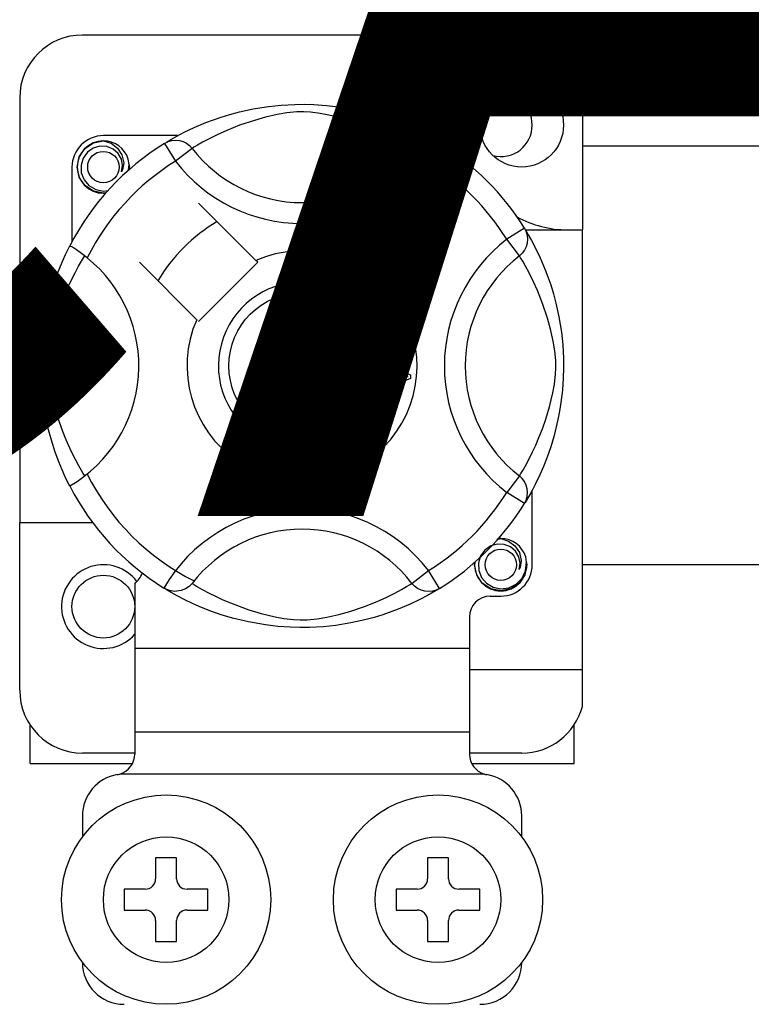
# Model space of a CAD drawing. Extents: x 44 to 233, y -126 to 81.
# Drawn here: x 75 to 81, y -94 to -86 of the extents above; entities that cross this region are included whole.
import ezdxf

# ---------------------------------------------------------------- set-up
doc = ezdxf.new("R2010")
doc.units = 0
doc.header["$MEASUREMENT"] = 0
doc.layers.get('0').update_dxf_attribs({"linetype": 'CONTINUOUS'})
doc.layers.add('COTES', color=2, linetype='CONTINUOUS')
doc.styles.add('ROMANS', font='ARIAL.TTF')

# ---------------------------------------------------------------- blocks, each defined once
blk = doc.blocks.new('alzado')
for p, q in [((33.01456, 31.47996), (29.65198, 31.47996)), ((32.69432, 31.47996), (32.69432, 31.22724)), ((33.47892, 31.12259), (33.47892, 29.98978)), ((29.17162, 30.9996), (29.17162, 27.74806)), ((30.38291, 30.71033), (29.81211, 30.71033)), ((30.30319, 30.66567), (30.29856, 30.66316)), ((30.28083, 30.65148), (30.36503, 30.51528)), ((30.49191, 30.61274), (30.36503, 30.51528)), ((32.17464, 30.61274), (32.30152, 30.51528)), ((32.38571, 30.65148), (32.30152, 30.51528)), ((33.47892, 30.63134), (35.7289, 30.63134)), ((29.57192, 30.47015), (29.57192, 29.89966)), ((30.97962, 29.75553), (30.54071, 30.19444)), ((33.03578, 30.00142), (32.89958, 29.91722)), ((33.04157, 29.98978), (33.47892, 29.98978)), ((33.04996, 29.97906), (33.04746, 29.98369)), ((33.47892, 26.6272), (33.47892, 29.98978)), ((32.99703, 29.79034), (32.89958, 29.91722)), ((30.9936, 29.74155), (30.97962, 29.75553)), ((31.43977, 29.58056), (31.49027, 29.76149)), ((31.49027, 29.76149), (31.62287, 29.72446)), ((30.08781, 29.74155), (30.52673, 29.30263)), ((30.54071, 29.28865), (30.9936, 29.74155)), ((31.40161, 29.72379), (31.37693, 29.71725)), ((31.50848, 29.73304), (31.49281, 29.67688)), ((31.61683, 29.70279), (31.50848, 29.73304)), ((31.62287, 29.72446), (31.61683, 29.70279)), ((31.38167, 29.65174), (31.407, 29.64604)), ((31.4868, 29.65537), (31.46937, 29.59294)), ((31.58827, 29.62704), (31.4868, 29.65537)), ((31.49281, 29.67688), (31.59427, 29.64856)), ((31.59427, 29.64856), (31.58827, 29.62704)), ((31.43908, 29.57808), (31.43977, 29.58056)), ((31.57591, 29.5399), (31.43908, 29.57808)), ((31.46937, 29.59294), (31.58195, 29.56153)), ((31.57637, 29.54154), (31.57591, 29.5399)), ((31.58195, 29.56153), (31.57637, 29.54154)), ((32.0851, 29.16321), (32.0754, 29.18434)), ((32.007, 29.09403), (32.01277, 29.07124)), ((32.09661, 29.07871), (32.09799, 29.10238)), ((32.05188, 29.053), (32.07251, 29.05284)), ((31.97375, 28.95286), (31.97375, 28.95336)), ((31.97375, 28.95336), (32.16432, 28.88057)), ((31.97376, 28.94694), (31.97375, 28.95286)), ((31.97379, 28.92661), (31.97376, 28.94694)), ((32.03153, 28.90579), (31.97379, 28.92661)), ((32.1644, 28.85344), (31.97406, 28.77515)), ((32.03168, 28.82619), (32.03153, 28.90579)), ((32.10793, 28.87773), (32.05204, 28.89855)), ((32.05204, 28.89855), (32.05216, 28.834)), ((32.05216, 28.834), (32.10485, 28.85394)), ((32.16432, 28.88057), (32.1644, 28.85344)), ((31.97402, 28.80382), (32.03168, 28.82619)), ((31.97406, 28.77515), (31.97402, 28.80382)), ((30.9217, 28.22866), (31.06218, 28.36869)), ((31.0481, 28.32438), (30.94529, 28.2183)), ((31.06218, 28.36869), (31.06669, 28.37319)), ((31.06669, 28.37319), (31.09041, 28.3628)), ((31.09012, 28.35644), (31.0814, 28.15853)), ((31.09041, 28.3628), (31.09012, 28.35644)), ((31.48863, 28.331), (31.51092, 28.33793)), ((31.48961, 28.32786), (31.48863, 28.331)), ((31.50218, 28.28751), (31.48961, 28.32786)), ((31.51092, 28.33793), (31.51215, 28.33397)), ((31.51215, 28.33397), (31.52447, 28.29444)), ((31.05638, 28.16954), (31.06669, 28.31622)), ((31.47763, 28.27985), (31.50218, 28.28751)), ((31.48402, 28.25941), (31.47763, 28.27985)), ((31.50857, 28.26707), (31.48402, 28.25941)), ((31.54526, 28.14936), (31.50857, 28.26707)), ((31.52447, 28.29444), (31.60326, 28.31899)), ((31.58775, 28.29174), (31.53086, 28.274)), ((31.53086, 28.274), (31.55634, 28.19213)), ((31.55634, 28.19213), (31.58775, 28.29174)), ((31.60965, 28.29855), (31.56346, 28.15502)), ((31.60326, 28.31899), (31.60965, 28.29855)), ((30.94529, 28.2183), (30.9217, 28.22866)), ((31.0814, 28.15853), (31.05638, 28.16954)), ((31.56346, 28.15502), (31.54526, 28.14936)), ((32.99703, 28.10762), (32.89958, 27.98073)), ((33.03578, 27.89654), (32.89958, 27.98073)), ((33.09463, 27.42781), (33.09463, 27.99853)), ((33.03954, 27.90265), (33.03578, 27.89654)), ((29.17162, 26.46708), (29.17162, 27.74806)), ((29.73205, 27.74806), (29.17162, 27.74806)), ((35.7289, 27.42685), (33.47892, 27.42685)), ((32.17464, 27.28522), (32.30152, 27.38268)), ((32.38571, 27.24648), (32.30152, 27.38268)), ((30.05229, 27.28222), (30.05229, 26.78732)), ((30.28047, 27.2467), (30.27598, 27.24949)), ((32.77438, 27.18763), (32.85444, 27.18763)), ((32.61426, 27.02751), (32.61426, 26.78732)), ((30.05229, 26.78732), (30.05229, 26.14683)), ((32.61426, 26.78732), (30.05229, 26.78732)), ((32.61426, 26.78732), (32.61426, 26.14683)), ((32.61426, 26.6272), (33.47892, 26.6272)), ((33.47892, 26.34408), (33.47892, 26.6272)), ((29.25168, 25.90665), (29.25168, 26.20154)), ((30.05229, 26.14683), (30.05229, 25.97999)), ((32.61426, 26.14683), (30.05229, 26.14683)), ((32.61426, 26.14683), (32.61426, 25.97999)), ((33.41487, 25.90665), (33.41487, 26.20154)), ((30.05229, 25.98671), (29.65198, 25.98671)), ((33.01456, 25.98671), (32.61426, 25.98671)), ((29.25168, 25.90665), (30.0322, 25.90665)), ((32.63421, 25.90665), (33.41487, 25.90665)), ((32.72848, 25.82658), (29.93807, 25.82658)), ((29.65198, 25.50634), (29.65198, 25.34622)), ((33.01456, 25.34622), (33.01456, 25.50634)), ((30.21241, 25.18609), (30.21241, 25.02597)), ((30.37254, 25.18609), (30.21241, 25.18609)), ((30.37254, 25.02597), (30.37254, 25.18609)), ((32.45413, 25.18609), (32.29401, 25.18609)), ((32.29401, 25.18609), (32.29401, 25.02597)), ((32.45413, 25.02597), (32.45413, 25.18609)), ((29.97223, 24.94591), (29.97223, 24.78579)), ((30.13235, 24.94591), (29.97223, 24.94591)), ((30.61272, 24.94591), (30.4526, 24.94591)), ((30.61272, 24.78579), (30.61272, 24.94591)), ((32.21395, 24.94591), (32.05383, 24.94591)), ((32.05383, 24.94591), (32.05383, 24.78579)), ((32.69432, 24.94591), (32.5342, 24.94591)), ((32.69432, 24.78579), (32.69432, 24.94591)), ((29.97223, 24.78579), (30.13235, 24.78579)), ((30.4526, 24.78579), (30.61272, 24.78579)), ((32.05383, 24.78579), (32.21395, 24.78579)), ((32.5342, 24.78579), (32.69432, 24.78579)), ((30.21241, 24.70572), (30.21241, 24.5456)), ((30.37254, 24.5456), (30.37254, 24.70572)), ((32.29401, 24.70572), (32.29401, 24.5456)), ((32.45413, 24.5456), (32.45413, 24.70572)), ((30.21241, 24.5456), (30.37254, 24.5456)), ((32.29401, 24.5456), (32.45413, 24.5456))]:
    blk.add_line(p, q)
at = {"flags": 128}
for points in [[(30.29684, 30.66127), (30.32959, 30.68067), (30.37331, 30.70529), (30.43142, 30.73582), (30.50605, 30.77157), (30.59712, 30.81022), (30.71424, 30.85238), (30.78119, 30.87287), (30.85375, 30.89222), (30.95881, 30.91517), (31.07606, 30.93392), (31.1729, 30.94408), (31.27765, 30.94974), (31.35041, 30.95044), (31.42431, 30.94844), (31.5195, 30.94183), (31.61202, 30.93101), (31.7444, 30.90784), (31.86577, 30.87838), (31.95237, 30.85236), (32.03119, 30.82489), (32.10316, 30.79653), (32.16706, 30.76858), (32.23499, 30.73589), (32.29058, 30.70674), (32.33434, 30.68219), (32.36514, 30.66403), (32.38571, 30.65148), (32.38571, 30.65148)], [(32.17464, 30.61274), (32.15725, 30.6235), (32.13256, 30.63832), (32.09717, 30.65867), (32.04987, 30.68431), (31.99048, 30.71411), (31.93936, 30.73775), (31.88126, 30.76253), (31.81506, 30.78819), (31.74087, 30.81391), (31.64686, 30.84212), (31.53919, 30.86833), (31.47258, 30.88069), (31.399, 30.88973), (31.34724, 30.89238), (31.2932, 30.89147), (31.21739, 30.88416), (31.14387, 30.8717), (31.05264, 30.85086), (30.96868, 30.82741), (30.85555, 30.78968), (30.75765, 30.75102), (30.68389, 30.71784), (30.62211, 30.68714), (30.57149, 30.65986), (30.53311, 30.6378), (30.50539, 30.6211), (30.49191, 30.61274)], [(29.83327, 30.27417), (29.81211, 30.26999), (29.73604, 30.28501), (29.66993, 30.32926), (29.62749, 30.39282), (29.61195, 30.47015), (29.62749, 30.54747), (29.66993, 30.61103), (29.73604, 30.65528), (29.81211, 30.6703), (29.81211, 30.6703)], [(29.78283, 30.66452), (29.78555, 30.66571), (29.80077, 30.66882), (29.80846, 30.6699), (29.81039, 30.67012), (29.81136, 30.67022), (29.81184, 30.67027), (29.81208, 30.6703), (29.8121, 30.6703), (29.81211, 30.6703), (29.81211, 30.6703)], [(29.81211, 30.6703), (29.87135, 30.65161), (29.92078, 30.61428), (29.95479, 30.56257), (29.968, 30.50186), (29.9592, 30.44987), (29.95194, 30.43297)], [(30.28083, 30.65148), (30.30711, 30.66456), (30.33533, 30.67261), (30.36456, 30.67537), (30.39379, 30.67274), (30.42207, 30.66481), (30.44842, 30.65185), (30.47196, 30.6343), (30.49191, 30.61274)], [(32.38571, 30.65148), (32.35944, 30.66456), (32.33122, 30.67261), (32.30199, 30.67537), (32.27275, 30.67274), (32.24448, 30.66481), (32.21813, 30.65185), (32.19459, 30.6343), (32.17464, 30.61274)], [(29.95194, 30.43297), (29.95917, 30.48175), (29.94983, 30.53018), (29.92516, 30.57285), (29.88675, 30.60657), (29.83843, 30.62621), (29.78635, 30.62885), (29.7349, 30.61428), (29.68979, 30.58282), (29.65761, 30.53822), (29.64122, 30.48483), (29.64319, 30.42703), (29.66419, 30.37314), (29.7017, 30.32858), (29.75374, 30.29738), (29.81318, 30.28518), (29.84695, 30.2895)], [(30.00466, 30.44595), (30.00962, 30.48908), (30.00304, 30.53019)], [(30.0092, 30.48538), (30.01226, 30.47015), (30.00799, 30.4489)], [(30.0092, 30.48538), (30.01226, 30.47015), (30.00799, 30.4489)], [(33.03578, 30.00142), (33.04885, 29.97514), (33.0569, 29.94692), (33.05966, 29.9177), (33.05703, 29.88846), (33.04911, 29.86019), (33.03615, 29.83384), (33.01859, 29.81029), (32.99703, 29.79034)], [(33.04557, 29.98541), (33.06497, 29.95267), (33.08958, 29.90894), (33.12012, 29.85083), (33.15587, 29.77621), (33.19452, 29.68513), (33.21571, 29.6291), (33.23668, 29.56801), (33.25716, 29.50107), (33.27652, 29.42851), (33.29947, 29.32344), (33.31821, 29.2062), (33.32837, 29.10935), (33.33404, 29.00461), (33.33474, 28.93184), (33.33274, 28.85795), (33.32613, 28.76276), (33.3153, 28.67023), (33.3046, 28.60253), (33.29213, 28.53785), (33.26268, 28.41648), (33.23666, 28.32989), (33.20919, 28.25106), (33.18082, 28.1791), (33.15288, 28.1152), (33.12019, 28.04726), (33.09103, 27.99167), (33.06648, 27.94791), (33.04832, 27.91711), (33.04029, 27.90388)], [(29.55475, 28.03083), (29.55466, 28.031), (29.54846, 28.04312), (29.53615, 28.06778), (29.51824, 28.10529), (29.49656, 28.15361), (29.47136, 28.21453), (29.44336, 28.28991), (29.41444, 28.37958), (29.38821, 28.47688), (29.36441, 28.5888), (29.35025, 28.67737), (29.33921, 28.77614), (29.33483, 28.8377), (29.33225, 28.90358), (29.33185, 28.96975), (29.3337, 29.03764), (29.33874, 29.11622), (29.3465, 29.1916), (29.35557, 29.25694), (29.36619, 29.31873), (29.39122, 29.43331), (29.4136, 29.51555), (29.43692, 29.58929), (29.46052, 29.65532), (29.48311, 29.71255), (29.50378, 29.76083), (29.5218, 29.80027), (29.53661, 29.83111), (29.54743, 29.85281), (29.55463, 29.8669), (29.55463, 29.8669)], [(29.68802, 29.77598), (29.64531, 29.80897), (29.60624, 29.83679), (29.57624, 29.85626), (29.55859, 29.86604), (29.55463, 29.8669)], [(29.66952, 28.10762), (29.65876, 28.125), (29.64394, 28.14969), (29.62358, 28.18509), (29.59795, 28.23238), (29.56815, 28.29177), (29.5445, 28.34289), (29.51973, 28.40099), (29.49407, 28.46719), (29.46835, 28.54139), (29.44014, 28.6354), (29.41393, 28.74307), (29.40156, 28.80967), (29.39252, 28.88325), (29.38987, 28.93502), (29.39079, 28.98906), (29.39809, 29.06486), (29.41055, 29.13839), (29.4314, 29.22961), (29.45484, 29.31357), (29.49258, 29.4267), (29.53124, 29.5246), (29.56441, 29.59837), (29.59511, 29.66015), (29.6224, 29.71076), (29.64446, 29.74915), (29.66115, 29.77686), (29.66952, 29.79034)], [(31.23763, 29.67764), (31.24313, 29.71884), (31.26498, 29.75394), (31.29278, 29.77099), (31.32486, 29.77718)], [(31.32493, 29.75559), (31.29485, 29.74813), (31.27315, 29.72618), (31.26552, 29.70292), (31.26362, 29.67845)], [(31.32486, 29.77718), (31.35285, 29.7738), (31.3777, 29.7606), (31.3923, 29.74394), (31.40161, 29.72379)], [(31.37693, 29.71725), (31.3684, 29.73487), (31.35452, 29.74855), (31.34026, 29.75425), (31.32493, 29.75559)], [(32.99703, 28.10762), (33.00779, 28.125), (33.02261, 28.14969), (33.04297, 28.18509), (33.0686, 28.23238), (33.0984, 28.29177), (33.12205, 28.34289), (33.14682, 28.40099), (33.17248, 28.46719), (33.1982, 28.54139), (33.22641, 28.6354), (33.25262, 28.74307), (33.26499, 28.80967), (33.27402, 28.88325), (33.27668, 28.93502), (33.27576, 28.98906), (33.26846, 29.06486), (33.25599, 29.13839), (33.23515, 29.22961), (33.2117, 29.31357), (33.17397, 29.4267), (33.13531, 29.5246), (33.10213, 29.59837), (33.07144, 29.66015), (33.04415, 29.71076), (33.02209, 29.74915), (33.00539, 29.77686), (32.99703, 29.79034)], [(31.28623, 29.58774), (31.26244, 29.60582), (31.24709, 29.63155), (31.23763, 29.67764)], [(31.26362, 29.67845), (31.26806, 29.64725), (31.28247, 29.61946), (31.30297, 29.60586), (31.32728, 29.60174)], [(31.32728, 29.60174), (31.3493, 29.60635), (31.36742, 29.61961), (31.38167, 29.65174)], [(31.407, 29.64604), (31.3904, 29.60892), (31.36571, 29.58865)], [(31.32994, 29.58022), (31.30402, 29.58213), (31.28623, 29.58774)], [(31.36571, 29.58865), (31.34578, 29.58194), (31.32994, 29.58022)], [(31.92447, 29.19538), (31.92467, 29.19675), (31.92929, 29.21206), (31.93775, 29.22563), (31.96269, 29.24554), (31.99184, 29.25883)], [(32.02706, 29.20297), (32.01756, 29.21746), (32.00243, 29.22594), (31.98883, 29.22729), (31.97548, 29.22426)], [(31.99184, 29.25883), (32.03738, 29.2704), (32.07398, 29.26737)], [(32.07979, 29.24097), (32.06053, 29.24832), (32.03985, 29.24849), (32.00835, 29.24023)], [(32.00835, 29.24023), (32.02275, 29.23497), (32.03503, 29.22582), (32.048, 29.20567)], [(32.07398, 29.26737), (32.09901, 29.2507), (32.11085, 29.23007)], [(32.09242, 29.22476), (32.08665, 29.23489), (32.07979, 29.24097)], [(32.11085, 29.23007), (32.11495, 29.20838), (32.10982, 29.18698), (32.0994, 29.17311), (32.0851, 29.16321)], [(31.92825, 29.16521), (31.92432, 29.18175), (31.92447, 29.19538)], [(31.94425, 29.14119), (31.93505, 29.15177), (31.92825, 29.16521)], [(31.97548, 29.22426), (31.95942, 29.21501), (31.94774, 29.20067), (31.944, 29.18661), (31.94607, 29.17222)], [(31.94607, 29.17222), (31.95639, 29.1579), (31.97252, 29.15057), (31.9865, 29.15023), (32.00008, 29.15371)], [(32.00008, 29.15371), (32.01553, 29.16214), (32.02631, 29.17593), (32.02944, 29.18937), (32.02706, 29.20297)], [(32.048, 29.20567), (32.05103, 29.18007), (32.0418, 29.15596), (32.02765, 29.14133), (32.00958, 29.13188)], [(32.0754, 29.18434), (32.08515, 29.19186), (32.09107, 29.19947)], [(32.09107, 29.19947), (32.0945, 29.21354), (32.09242, 29.22476)], [(32.00958, 29.13188), (31.97141, 29.12826), (31.95692, 29.13282), (31.94425, 29.14119)], [(31.96429, 29.05874), (31.97227, 29.07276), (31.98383, 29.084), (32.007, 29.09403)], [(32.1346, 29.04861), (32.12989, 29.06272), (32.11924, 29.07307), (32.09661, 29.07871)], [(32.09799, 29.10238), (32.12054, 29.09746), (32.13937, 29.08426), (32.1491, 29.06897), (32.15357, 29.05138)], [(31.96089, 29.02782), (31.96084, 29.04489), (31.96429, 29.05874)], [(31.97198, 28.99677), (31.96485, 29.01072), (31.96089, 29.02782)], [(32.01277, 29.07124), (31.99796, 29.06474), (31.98589, 29.05412), (31.98067, 29.04259), (31.98006, 29.02994)], [(31.98006, 29.02994), (31.98561, 29.01359), (31.99782, 29.00138), (32.0104, 28.99618), (32.02401, 28.99568)], [(32.02401, 28.99568), (32.03955, 29.00072), (32.05119, 29.01214), (32.05598, 29.02407), (32.05635, 29.03695)], [(32.06974, 29.01193), (32.06479, 28.9948), (32.05342, 28.98111), (32.04113, 28.97433), (32.02744, 28.97117)], [(32.05635, 29.03695), (32.0543, 29.04606), (32.05188, 29.053)], [(32.11104, 28.99041), (32.09729, 28.99104), (32.08455, 28.99627), (32.06974, 29.01193)], [(32.07251, 29.05284), (32.07255, 29.05073), (32.07267, 29.04907)], [(32.07267, 29.04907), (32.07686, 29.03392), (32.08572, 29.02096), (32.09642, 29.01495), (32.10873, 29.01428)], [(32.10873, 29.01428), (32.12141, 29.01857), (32.13072, 29.02816), (32.13438, 29.03805), (32.1346, 29.04861)], [(32.15357, 29.05138), (32.15223, 29.02834), (32.14219, 29.00762), (32.12828, 28.99599), (32.11104, 28.99041)], [(32.02744, 28.97117), (32.00952, 28.97169), (31.9927, 28.97787), (31.97198, 28.99677)], [(32.10485, 28.85394), (32.12684, 28.86193), (32.14435, 28.86753)], [(32.14435, 28.86753), (32.12376, 28.87254), (32.10793, 28.87773)], [(31.07008, 28.34883), (31.05802, 28.33492), (31.0481, 28.32438)], [(31.06669, 28.31622), (31.06829, 28.33451), (31.07008, 28.34883)], [(31.15582, 28.23772), (31.16301, 28.2696), (31.17666, 28.29919), (31.18734, 28.31152), (31.20088, 28.32058), (31.20363, 28.32175)], [(31.20363, 28.32175), (31.21639, 28.32471), (31.23038, 28.32445), (31.23292, 28.32409)], [(31.23292, 28.32409), (31.24495, 28.32103), (31.25568, 28.31576), (31.25996, 28.3127)], [(31.2298, 28.30504), (31.21776, 28.30458), (31.20686, 28.29941), (31.19201, 28.28063), (31.17965, 28.23387)], [(31.25505, 28.22167), (31.25805, 28.26998), (31.25559, 28.28185), (31.24985, 28.2925), (31.24109, 28.30081), (31.2298, 28.30504)], [(31.25996, 28.3127), (31.26777, 28.30481), (31.2726, 28.29753)], [(31.2726, 28.29753), (31.28203, 28.25344), (31.27888, 28.21782)], [(31.32344, 28.21622), (31.32319, 28.24885), (31.3297, 28.28072), (31.33724, 28.29516), (31.34834, 28.30706), (31.35066, 28.30872)], [(31.38006, 28.29851), (31.36845, 28.29534), (31.35901, 28.28785), (31.35234, 28.27778), (31.34882, 28.26621), (31.34746, 28.21791)], [(31.35066, 28.30872), (31.36249, 28.31456), (31.37631, 28.31749), (31.37871, 28.31772)], [(31.37871, 28.31772), (31.39111, 28.3175), (31.40275, 28.31485), (31.40762, 28.31282)], [(31.42359, 28.22322), (31.41547, 28.27085), (31.41037, 28.28181), (31.40237, 28.29086), (31.392, 28.29698), (31.38006, 28.29851)], [(31.40762, 28.31282), (31.41702, 28.30697), (31.42336, 28.30101)], [(31.42336, 28.30101), (31.44253, 28.26026), (31.44761, 28.22491)], [(31.2017, 28.13141), (31.18604, 28.13594), (31.17242, 28.14487), (31.16241, 28.15772), (31.15635, 28.17287), (31.15249, 28.20522), (31.15582, 28.23772)], [(31.17965, 28.23387), (31.17661, 28.18547), (31.1791, 28.17359), (31.18491, 28.16296), (31.19376, 28.15472), (31.20509, 28.15054)], [(31.27888, 28.21782), (31.27165, 28.18592), (31.25801, 28.1563), (31.24734, 28.14393), (31.23377, 28.13487), (31.21801, 28.13073), (31.2017, 28.13141)], [(31.23276, 28.15989), (31.24892, 28.19307), (31.25505, 28.22167)], [(31.3923, 28.12326), (31.37602, 28.12411), (31.36073, 28.12966), (31.34805, 28.13987), (31.33871, 28.15324), (31.32758, 28.18383), (31.32344, 28.21622)], [(31.34746, 28.21791), (31.35552, 28.17012), (31.36065, 28.15913), (31.36874, 28.15011), (31.37923, 28.1441), (31.39122, 28.14266)], [(31.44761, 28.22491), (31.44787, 28.19225), (31.44133, 28.16035), (31.43379, 28.14589), (31.42267, 28.134), (31.40831, 28.12633), (31.3923, 28.12326)], [(31.41597, 28.15806), (31.42416, 28.19401), (31.42359, 28.22322)], [(31.20509, 28.15054), (31.21359, 28.15021), (31.22184, 28.15227), (31.23276, 28.15989)], [(31.39122, 28.14266), (31.40709, 28.14818), (31.41597, 28.15806)], [(33.03578, 27.89654), (33.04885, 27.92281), (33.0569, 27.95104), (33.05966, 27.98026), (33.05703, 28.0095), (33.04911, 28.03777), (33.03615, 28.06412), (33.01859, 28.08767), (32.99703, 28.10762)], [(32.99427, 27.39064), (33.00151, 27.43942), (32.99217, 27.48784), (32.96749, 27.53052), (32.92908, 27.56424), (32.88077, 27.58388), (32.82868, 27.58651), (32.77724, 27.57195), (32.73213, 27.54049), (32.69995, 27.49589), (32.68356, 27.4425), (32.68553, 27.3847), (32.70652, 27.3308), (32.74404, 27.28625), (32.79607, 27.25505), (32.85551, 27.24285), (32.91568, 27.25054), (32.97267, 27.27858), (33.01716, 27.32392), (33.04442, 27.38123), (33.05196, 27.44674), (33.04538, 27.48786)], [(32.82516, 27.62219), (32.82788, 27.62337), (32.84311, 27.62648), (32.8508, 27.62757), (32.85273, 27.62779), (32.85369, 27.62789), (32.85418, 27.62794), (32.85442, 27.62796), (32.85443, 27.62797), (32.85444, 27.62797), (32.85444, 27.62797)], [(32.83328, 27.62379), (32.85444, 27.62797), (32.85444, 27.62797)], [(32.85444, 27.62797), (32.91368, 27.60928), (32.96311, 27.57195), (32.99713, 27.52023), (33.01034, 27.45953), (33.00154, 27.40753), (32.99427, 27.39064)], [(33.05153, 27.44305), (33.05459, 27.42781), (33.03906, 27.35049), (32.99662, 27.28693), (32.9305, 27.24268), (32.85444, 27.22766), (32.77838, 27.24268), (32.71227, 27.28693), (32.66983, 27.35049), (32.65429, 27.42781), (32.65856, 27.44906)], [(33.05153, 27.44305), (33.05459, 27.42781), (33.03906, 27.35049), (32.99662, 27.28693), (32.9305, 27.24268), (32.85444, 27.22766), (32.77838, 27.24268), (32.71227, 27.28693), (32.66983, 27.35049), (32.65429, 27.42781), (32.65856, 27.44906)], [(30.49191, 27.28522), (30.49147, 27.2847), (30.46824, 27.26179), (30.4408, 27.2433), (30.40792, 27.22969), (30.35724, 27.22327), (30.31874, 27.22956), (30.28047, 27.2467)], [(30.49191, 27.28522), (30.5093, 27.27446), (30.53399, 27.25964), (30.56938, 27.23929), (30.61667, 27.21365), (30.67607, 27.18385), (30.72718, 27.1602), (30.78529, 27.13543), (30.85148, 27.10977), (30.92568, 27.08405), (31.01969, 27.05584), (31.12736, 27.02963), (31.19397, 27.01727), (31.26754, 27.00823), (31.31931, 27.00558), (31.37335, 27.00649), (31.44915, 27.0138), (31.52268, 27.02626), (31.61391, 27.0471), (31.69786, 27.07055), (31.811, 27.10828), (31.9089, 27.14694), (31.98266, 27.18012), (32.04444, 27.21082), (32.09506, 27.2381), (32.13344, 27.26016), (32.16116, 27.27686), (32.17464, 27.28522)], [(32.38571, 27.24648), (32.35944, 27.2334), (32.33122, 27.22535), (32.30199, 27.22259), (32.27275, 27.22522), (32.24448, 27.23315), (32.21813, 27.24611), (32.19459, 27.26366), (32.17464, 27.28522)], [(32.38571, 27.24648), (32.36998, 27.23685), (32.33696, 27.21729), (32.29323, 27.19267), (32.23513, 27.16214), (32.1605, 27.12639), (32.06943, 27.08774), (31.95231, 27.04558), (31.88536, 27.02509), (31.8128, 27.00574), (31.70774, 26.98278), (31.59049, 26.96404), (31.49365, 26.95388), (31.3889, 26.94822), (31.31613, 26.94752), (31.24224, 26.94952), (31.14705, 26.95613), (31.05453, 26.96695), (30.92215, 26.99012), (30.80077, 27.01958), (30.71418, 27.0456), (30.63535, 27.07307), (30.56339, 27.10143), (30.49949, 27.12938), (30.43156, 27.16207), (30.37597, 27.19122), (30.3322, 27.21577), (30.3014, 27.23393), (30.28249, 27.24545)]]:
    blk.add_lwpolyline(points, dxfattribs=at)
for centre, radius in [((33.01456, 30.79039), 0.32025), ((29.81211, 30.47015), 0.12009), ((31.33327, 28.94898), 0.56043), ((32.85444, 27.42781), 0.12009), ((29.81211, 27.10757), 0.24018), ((30.29248, 24.86585), 0.80061), ((32.37407, 24.86585), 0.80061), ((30.29248, 24.86585), 0.48037), ((32.37407, 24.86585), 0.48037)]:
    blk.add_circle(centre, radius)
for centre, radius, start, end in [((29.65198, 30.9996), 0.48037, 90, 180), ((33.01456, 30.9996), 0.48037, 14.835112, 90), ((33.36525, 30.79039), 0.80061, 146.931492, 203.299008), ((32.85444, 30.79039), 0.24018, 0, 104.477512), ((32.85444, 30.79039), 0.24018, 255.522488, 0), ((29.81211, 30.47015), 0.24018, 90, 180), ((29.81211, 30.47015), 0.20015, 90.02967, 270), ((29.81211, 30.47015), 0.20015, 17.457603, 90), ((31.33327, 28.94898), 2.00154, 121.723206, 152.702526), ((31.33327, 31.25898), 1.06091, 217.527611, 322.472389), ((31.33327, 28.94898), 2.00154, 31.723206, 58.276794), ((31.33327, 28.94898), 1.84141, 121.723206, 153.313275), ((31.33327, 31.25898), 1.2209, 217.527611, 322.472389), ((31.33327, 28.94898), 1.84141, 31.723206, 58.276794), ((29.81211, 30.47015), 0.20015, 354.779417, 5.177827), ((29.81211, 30.47015), 0.20015, 270, 275.220583), ((33.36525, 30.79039), 0.80061, 241.067908, 270), ((31.33327, 28.94898), 1.28098, 120.522488, 149.477512), ((33.64328, 28.94898), 1.2209, 127.527611, 232.472389), ((31.33327, 28.94898), 0.88068, 156.323686, 113.676314), ((29.02327, 28.94898), 1.06105, 300.064436, 51.207507), ((33.64328, 28.94898), 1.06091, 127.527611, 232.472389), ((31.33327, 28.94898), 0.64049, 94.212185, 244.959329), ((31.33327, 28.94898), 0.64049, 80.429089, 87.097304), ((31.33327, 28.94898), 0.64049, 22.625031, 67.694221), ((31.33327, 28.94898), 0.64049, 9.867606, 17.463224), ((31.33327, 28.94898), 0.64049, 286.217523, 359.817897), ((31.33327, 28.94898), 0.64049, 0.346983, 4.278861), ((31.33327, 28.94898), 0.64049, 247.689298, 258.321483), ((31.33327, 28.94898), 0.64049, 276.665298, 284.128202), ((31.33327, 28.94898), 0.64049, 263.426772, 271.555243), ((31.33327, 28.94898), 1.84141, 206.686725, 243.317662), ((31.33327, 28.94898), 2.00154, 207.309414, 238.11335), ((31.33327, 28.94898), 1.84141, 301.723206, 328.276794), ((31.33327, 28.94898), 2.00154, 301.723206, 328.276794), ((31.33327, 26.63898), 1.2209, 37.527611, 149.996631), ((31.33327, 26.63898), 1.06091, 37.527611, 142.472389), ((32.85444, 27.42781), 0.20015, 90.02967, 95.220583), ((32.85444, 27.42781), 0.20015, 17.457603, 90), ((29.81211, 27.10757), 0.32025, 36.794093, 318.590378), ((32.85444, 27.42781), 0.20015, 174.779417, 270), ((32.85444, 27.42781), 0.20015, 270, 5.177827), ((32.85444, 27.42781), 0.24018, 270, 0), ((29.8282, 27.511), 0.32025, 314.407429, 332.484912), ((32.77438, 27.02751), 0.16012, 90, 180), ((29.65198, 26.46708), 0.48037, 180, 270), ((33.01456, 26.46708), 0.48037, 270, 345.164888), ((29.89217, 25.97999), 0.16012, 286.656599, 0), ((32.77438, 25.97999), 0.16012, 180, 253.343401), ((29.97223, 25.50634), 0.32025, 99.594068, 180), ((29.89217, 25.97999), 0.16012, 279.594068, 286.656599), ((32.77438, 25.97999), 0.16012, 253.343401, 260.405932), ((32.69432, 25.50634), 0.32025, 0, 80.405932), ((30.13235, 25.02597), 0.08006, 270, 0), ((30.4526, 25.02597), 0.08006, 180, 270), ((32.21395, 25.02597), 0.08006, 270, 0), ((32.5342, 25.02597), 0.08006, 180, 270), ((30.13235, 24.70572), 0.08006, 0, 90), ((30.4526, 24.70572), 0.08006, 90, 180), ((32.21395, 24.70572), 0.08006, 0, 90), ((32.5342, 24.70572), 0.08006, 90, 180), ((29.97223, 24.38548), 0.32025, 180, 270), ((32.69432, 24.38548), 0.32025, 270, 0)]:
    blk.add_arc(centre, radius, start, end)
at = {"layer": 'COTES', "insert": (21.77557, 37.80187), "char_height": 10, "width": 60.952686, "attachment_point": 1, "style": 'ROMANS'}
blk.add_mtext('CAHORS ', dxfattribs=at)

msp = doc.modelspace()

# ---------------------------------------------------------------- block references
msp.add_blockref('alzado', (46.0328, -117.6248))

doc.saveas('drawing.dxf')
